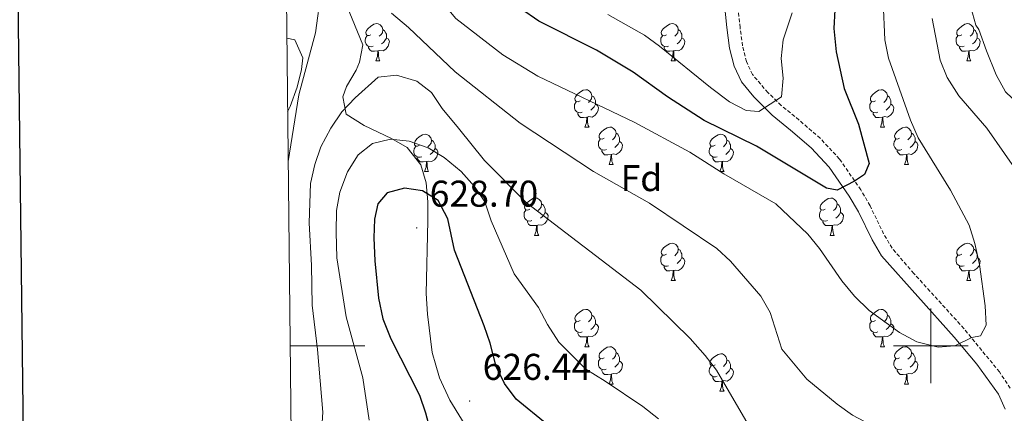
# Model space of a CAD drawing. Units: metres. Extents: x 575945 to 580433, y 4721514 to 4724534.
# Drawn here: x 576755 to 577020, y 4723982 to 4724088 of the extents above; entities that cross this region are included whole.
import ezdxf
from ezdxf.enums import TextEntityAlignment as Align

# ---------------------------------------------------------------- set-up
doc = ezdxf.new("R2010")
doc.units = ezdxf.units.M
doc.header["$MEASUREMENT"] = 0
doc.linetypes.add('TRAZOSX2', pattern=[1.5, 1, -0.5])
for name, color, linetype, lineweight in [('Carátula', 7, 'Continuous', 5), ('Level 21', 19, 'Continuous', 0), ('Level 35', 92, 'Continuous', 0), ('Level 36', 19, 'Continuous', 40), ('Level 37', 92, 'Continuous', 0), ('Level 4', 36, 'Continuous', 30), ('Level 41', 19, 'Continuous', 0), ('Level 5', 36, 'Continuous', 0), ('Level 61', 19, 'Continuous', 0), ('Level 63', 7, 'Continuous', 0), ('Level 7', 1, 'Continuous', 0)]:
    doc.layers.add(name, color=color, linetype=linetype, lineweight=lineweight)
doc.styles.add('Arial', font='ARIAL.TTF', dxfattribs={"height": 0.2})

# ---------------------------------------------------------------- blocks, each defined once
blk = doc.blocks.new('5PATER')
at = {"layer": 'Carátula', "linetype": 'Continuous', "lineweight": 5}
h = blk.add_hatch(color=250, dxfattribs=at)
edge = h.paths.add_edge_path()
edge.add_ellipse((0, 0), major_axis=(-1.33, -1.34), ratio=0.999422, start_angle=0, end_angle=360)

msp = doc.modelspace()

# ---------------------------------------------------------------- linework, layer by layer
at = {"layer": 'Level 21', "color": 19, "linetype": 'Continuous', "lineweight": 0}
msp.add_polyline3d([(577019.92, 4723983.01, 606.69), (577018.13, 4723987.05, 606.54), (577012.38, 4723995.08, 605.79), (577006.22, 4724002.33, 604.88), (576986.74, 4724024.15, 603.07), (576984.22, 4724028.43, 602.43), (576980.57, 4724035.99, 601.11), (576978.09, 4724040.23, 600.19), (576972.73, 4724047.97, 598.85), (576967.86, 4724053.21, 597.95), (576962.33, 4724057.98, 596.89), (576957.43, 4724061.99, 595.54), (576952.5, 4724066.89, 594.33), (576949.13, 4724070.96, 593.58), (576947.15, 4724075.16, 592.52), (576945.98, 4724079.98, 591.88), (576945.24, 4724085.49, 590.82), (576942.56, 4724111.81, 586.19)], dxfattribs=at)
at = {"layer": 'Level 21', "color": 19, "linetype": 'TRAZOSX2', "lineweight": 0}
msp.add_polyline3d([(577021.31, 4723988.64, 606.55), (577018.43, 4723992.98, 606.22), (577008.87, 4724004.64, 604.88), (576995.45, 4724019.42, 603.82), (576989.6, 4724026.23, 603.07), (576987.33, 4724030.08, 602.43), (576983.68, 4724037.65, 601.11), (576981.2, 4724041.9, 600.23), (576975.48, 4724050.18, 598.85), (576970.3, 4724055.75, 597.95), (576964.6, 4724060.67, 596.89), (576959.79, 4724064.6, 595.54), (576956.27, 4724068.03, 594.63), (576952.12, 4724072.86, 593.58), (576950.48, 4724076.34, 592.52), (576949.44, 4724080.63, 591.88), (576948.78, 4724085.48, 590.9), (576946.7, 4724105.5, 587.38)], dxfattribs=at)
at = {"layer": 'Level 35', "color": 92, "linetype": 'Continuous', "lineweight": 0, "ltscale": 0.5}
for points in [[(576877.86, 4723974.04, 631.5), (576870.89, 4723985.39, 629.58), (576868.05, 4723991.38, 629.28), (576866.13, 4723998.24, 628.37), (576864.83, 4724008.46, 627.77), (576864.52, 4724014.04, 627.77), (576864.92, 4724033.54, 627.77), (576864.95, 4724038.66, 627.44), (576864.49, 4724043.79, 626.58), (576863.05, 4724048.58, 625.4), (576859.43, 4724053.32, 623.85), (576855.16, 4724055.68, 622.43), (576847.84, 4724059.17, 620.29), (576843.03, 4724062.28, 619.03), (576842.11, 4724066.88, 617.27), (576843.09, 4724069.68, 616.31), (576845.71, 4724074.05, 616.56), (576846.59, 4724076.23, 616.31), (576847.48, 4724080.86, 614.58), (576843.16, 4724091.35, 613.67)], [(576827.08, 4724082.66, 610.33), (576829.25, 4724082.2, 610.33), (576831.42, 4724077.35, 610.49), (576831.05, 4724074.26, 610.64), (576829.84, 4724069.48, 611.28), (576828, 4724064.27, 611.85), (576827.3, 4724062.82, 611.85)]]:
    msp.add_polyline3d(points, dxfattribs=at)
at = {"layer": 'Level 36', "color": 92, "linetype": 'Continuous', "lineweight": 0}
for points in [[(576849.68, 4724083.59, 0.01), (576849.15, 4724083.33, 0.01), (576848.62, 4724083.38, 0.01), (576848.35, 4724083.75, 0.01), (576848.3, 4724084.18, 0.01), (576848.46, 4724084.7, 0.01), (576848.94, 4724085.29, 0.01), (576849.57, 4724085.82, 0.01), (576850.47, 4724086.41, 0.01), (576851.22, 4724086.57, 0.01), (576851.64, 4724086.51, 0.01), (576852.17, 4724086.2, 0.01), (576852.7, 4724085.61, 0.01), (576852.86, 4724084.97, 0.01), (576852.75, 4724084.12, 0.01), (576852.33, 4724083.59, 0.01), (576851.91, 4724083.17, 0.01)], [(576929, 4724083.59, 0.01), (576928.47, 4724083.32, 0.01), (576927.94, 4724083.38, 0.01), (576927.68, 4724083.75, 0.01), (576927.62, 4724084.18, 0.01), (576927.78, 4724084.7, 0.01), (576928.26, 4724085.29, 0.01), (576928.9, 4724085.82, 0.01), (576929.8, 4724086.4, 0.01), (576930.54, 4724086.56, 0.01), (576930.97, 4724086.51, 0.01), (576931.5, 4724086.2, 0.01), (576932.03, 4724085.61, 0.01), (576932.19, 4724084.97, 0.01), (576932.08, 4724084.12, 0.01), (576931.65, 4724083.59, 0.01), (576931.23, 4724083.16, 0.01)], [(577008.33, 4724083.59, 0.01), (577007.8, 4724083.32, 0.01), (577007.27, 4724083.38, 0.01), (577007, 4724083.75, 0.01), (577006.95, 4724084.17, 0.01), (577007.11, 4724084.69, 0.01), (577007.59, 4724085.29, 0.01), (577008.23, 4724085.82, 0.01), (577009.13, 4724086.4, 0.01), (577009.87, 4724086.56, 0.01), (577010.3, 4724086.51, 0.01), (577010.83, 4724086.19, 0.01), (577011.36, 4724085.61, 0.01), (577011.52, 4724084.97, 0.01), (577011.4, 4724084.12, 0.01), (577010.98, 4724083.59, 0.01), (577010.56, 4724083.16, 0.01)], [(576850.26, 4724080.51, 0.01), (576849.84, 4724080.35, 0.01), (576849.25, 4724080.41, 0.01), (576848.78, 4724080.62, 0.01), (576848.35, 4724081.05, 0.01), (576848.14, 4724081.63, 0.01), (576848.14, 4724082.05, 0.01), (576848.19, 4724082.64, 0.01), (576848.62, 4724083.33, 0.01)], [(576853.81, 4724082.69, 0.01), (576854.27, 4724082.44, 0.01), (576854.61, 4724081.83, 0.01), (576854.5, 4724081.1, 0.01), (576854.29, 4724080.46, 0.01), (576853.71, 4724079.72, 0.01), (576852.91, 4724079.24, 0.01), (576852.06, 4724079.35, 0.01), (576851.63, 4724079.22, 0.01)], [(576852.86, 4724084.97, 0.01), (576853.34, 4724084.66, 0.01), (576853.65, 4724084.02, 0.01), (576853.81, 4724083.7, 0.01), (576853.81, 4724083.12, 0.01), (576853.81, 4724082.69, 0.01), (576853.44, 4724082, 0.01), (576853.02, 4724081.52, 0.01), (576852.54, 4724081.1, 0.01)], [(576929.59, 4724080.51, 0.01), (576929.16, 4724080.35, 0.01), (576928.58, 4724080.41, 0.01), (576928.1, 4724080.62, 0.01), (576927.68, 4724081.04, 0.01), (576927.46, 4724081.63, 0.01), (576927.46, 4724082.05, 0.01), (576927.52, 4724082.64, 0.01), (576927.94, 4724083.32, 0.01)], [(576933.14, 4724082.69, 0.01), (576933.59, 4724082.44, 0.01), (576933.94, 4724081.82, 0.01), (576933.83, 4724081.1, 0.01), (576933.62, 4724080.46, 0.01), (576933.03, 4724079.72, 0.01), (576932.24, 4724079.24, 0.01), (576931.39, 4724079.34, 0.01), (576930.96, 4724079.22, 0.01)], [(576932.19, 4724084.97, 0.01), (576932.66, 4724084.66, 0.01), (576932.98, 4724084.02, 0.01), (576933.14, 4724083.7, 0.01), (576933.14, 4724083.12, 0.01), (576933.14, 4724082.69, 0.01), (576932.77, 4724082, 0.01), (576932.35, 4724081.52, 0.01), (576931.87, 4724081.1, 0.01)], [(577008.92, 4724080.51, 0.01), (577008.49, 4724080.35, 0.01), (577007.9, 4724080.41, 0.01), (577007.43, 4724080.62, 0.01), (577007, 4724081.04, 0.01), (577006.79, 4724081.63, 0.01), (577006.79, 4724082.05, 0.01), (577006.84, 4724082.63, 0.01), (577007.27, 4724083.32, 0.01)], [(577012.46, 4724082.69, 0.01), (577012.92, 4724082.44, 0.01), (577013.26, 4724081.82, 0.01), (577013.16, 4724081.1, 0.01), (577012.94, 4724080.46, 0.01), (577012.36, 4724079.72, 0.01), (577011.56, 4724079.24, 0.01), (577010.72, 4724079.34, 0.01), (577010.28, 4724079.21, 0.01)], [(577011.52, 4724084.97, 0.01), (577011.99, 4724084.65, 0.01), (577012.3, 4724084.01, 0.01), (577012.46, 4724083.69, 0.01), (577012.46, 4724083.11, 0.01), (577012.46, 4724082.69, 0.01), (577012.1, 4724082, 0.01), (577011.68, 4724081.52, 0.01), (577011.2, 4724081.1, 0.01)], [(576851.52, 4724079.22, 0.01), (576850.63, 4724079.13, 0.01), (576849.79, 4724079.13, 0.01), (576849.36, 4724079.56, 0.01), (576849.04, 4724080.04, 0.01), (576849.04, 4724080.35, 0.01)], [(576930.85, 4724079.22, 0.01), (576929.96, 4724079.13, 0.01), (576929.11, 4724079.13, 0.01), (576928.69, 4724079.56, 0.01), (576928.37, 4724080.04, 0.01), (576928.37, 4724080.35, 0.01)], [(577010.18, 4724079.21, 0.01), (577009.28, 4724079.13, 0.01), (577008.44, 4724079.13, 0.01), (577008.02, 4724079.56, 0.01), (577007.7, 4724080.03, 0.01), (577007.7, 4724080.35, 0.01)], [(576850.98, 4724076.53, 0.01), (576851.41, 4724077.69, 0.01), (576851.52, 4724079.22, 0.01), (576851.63, 4724079.22, 0.01), (576851.67, 4724078.63, 0.01), (576851.7, 4724077.95, 0.01), (576851.77, 4724077.33, 0.01), (576851.89, 4724076.93, 0.01), (576852.1, 4724076.53, 0.01)], [(576930.3, 4724076.53, 0.01), (576930.74, 4724077.69, 0.01), (576930.85, 4724079.22, 0.01), (576930.96, 4724079.22, 0.01), (576930.99, 4724078.63, 0.01), (576931.03, 4724077.94, 0.01), (576931.1, 4724077.33, 0.01), (576931.21, 4724076.93, 0.01), (576931.43, 4724076.53, 0.01)], [(577009.63, 4724076.53, 0.01), (577010.06, 4724077.69, 0.01), (577010.18, 4724079.21, 0.01), (577010.28, 4724079.21, 0.01), (577010.32, 4724078.63, 0.01), (577010.36, 4724077.94, 0.01), (577010.42, 4724077.33, 0.01), (577010.54, 4724076.93, 0.01), (577010.76, 4724076.53, 0.01)], [(576850.98, 4724076.53, 0.01), (576852.1, 4724076.53, 0.01)], [(576930.3, 4724076.53, 0.01), (576931.43, 4724076.53, 0.01)], [(577009.63, 4724076.53, 0.01), (577010.76, 4724076.53, 0.01)], [(576827.24, 4724068.22, 0.01), (576827.3, 4724068.11, 0.01), (576827.25, 4724067.75, 0.01)], [(576905.82, 4724065.82, 0.01), (576905.29, 4724065.56, 0.01), (576904.76, 4724065.61, 0.01), (576904.49, 4724065.98, 0.01), (576904.44, 4724066.41, 0.01), (576904.6, 4724066.93, 0.01), (576905.08, 4724067.52, 0.01), (576905.71, 4724068.05, 0.01), (576906.61, 4724068.64, 0.01), (576907.36, 4724068.8, 0.01), (576907.78, 4724068.74, 0.01), (576908.31, 4724068.43, 0.01), (576908.84, 4724067.84, 0.01), (576909, 4724067.2, 0.01), (576908.89, 4724066.35, 0.01), (576908.47, 4724065.82, 0.01), (576908.05, 4724065.4, 0.01)], [(576909, 4724067.2, 0.01), (576909.48, 4724066.89, 0.01), (576909.79, 4724066.25, 0.01), (576909.95, 4724065.93, 0.01), (576909.95, 4724065.35, 0.01), (576909.95, 4724064.92, 0.01), (576909.58, 4724064.23, 0.01), (576909.16, 4724063.75, 0.01), (576908.68, 4724063.33, 0.01)], [(576985.14, 4724065.82, 0.01), (576984.61, 4724065.56, 0.01), (576984.08, 4724065.61, 0.01), (576983.82, 4724065.98, 0.01), (576983.76, 4724066.4, 0.01), (576983.92, 4724066.92, 0.01), (576984.4, 4724067.52, 0.01), (576985.04, 4724068.05, 0.01), (576985.94, 4724068.64, 0.01), (576986.68, 4724068.8, 0.01), (576987.11, 4724068.74, 0.01), (576987.64, 4724068.42, 0.01), (576988.17, 4724067.84, 0.01), (576988.33, 4724067.2, 0.01), (576988.22, 4724066.35, 0.01), (576987.79, 4724065.82, 0.01), (576987.37, 4724065.4, 0.01)], [(576988.33, 4724067.2, 0.01), (576988.8, 4724066.88, 0.01), (576989.12, 4724066.24, 0.01), (576989.28, 4724065.92, 0.01), (576989.28, 4724065.34, 0.01), (576989.28, 4724064.92, 0.01), (576988.91, 4724064.23, 0.01), (576988.49, 4724063.75, 0.01), (576988.01, 4724063.33, 0.01)], [(576906.4, 4724062.74, 0.01), (576905.98, 4724062.58, 0.01), (576905.39, 4724062.64, 0.01), (576904.92, 4724062.85, 0.01), (576904.49, 4724063.28, 0.01), (576904.28, 4724063.86, 0.01), (576904.28, 4724064.28, 0.01), (576904.33, 4724064.87, 0.01), (576904.76, 4724065.56, 0.01)], [(576909.95, 4724064.92, 0.01), (576910.41, 4724064.67, 0.01), (576910.75, 4724064.06, 0.01), (576910.64, 4724063.33, 0.01), (576910.43, 4724062.69, 0.01), (576909.85, 4724061.95, 0.01), (576909.05, 4724061.47, 0.01), (576908.2, 4724061.58, 0.01), (576907.77, 4724061.45, 0.01)], [(576985.73, 4724062.74, 0.01), (576985.3, 4724062.58, 0.01), (576984.72, 4724062.64, 0.01), (576984.24, 4724062.85, 0.01), (576983.82, 4724063.28, 0.01), (576983.6, 4724063.86, 0.01), (576983.6, 4724064.28, 0.01), (576983.66, 4724064.86, 0.01), (576984.08, 4724065.56, 0.01)], [(576989.28, 4724064.92, 0.01), (576989.73, 4724064.67, 0.01), (576990.08, 4724064.06, 0.01), (576989.97, 4724063.33, 0.01), (576989.76, 4724062.69, 0.01), (576989.17, 4724061.95, 0.01), (576988.38, 4724061.47, 0.01), (576987.53, 4724061.58, 0.01), (576987.1, 4724061.44, 0.01)], [(576907.66, 4724061.45, 0.01), (576906.77, 4724061.36, 0.01), (576905.93, 4724061.36, 0.01), (576905.5, 4724061.79, 0.01), (576905.18, 4724062.27, 0.01), (576905.18, 4724062.58, 0.01)], [(576986.99, 4724061.44, 0.01), (576986.1, 4724061.36, 0.01), (576985.25, 4724061.36, 0.01), (576984.83, 4724061.79, 0.01), (576984.51, 4724062.26, 0.01), (576984.51, 4724062.58, 0.01)], [(576907.12, 4724058.76, 0.01), (576907.55, 4724059.92, 0.01), (576907.66, 4724061.45, 0.01), (576907.77, 4724061.45, 0.01), (576907.81, 4724060.86, 0.01), (576907.84, 4724060.18, 0.01), (576907.91, 4724059.56, 0.01), (576908.03, 4724059.16, 0.01), (576908.24, 4724058.76, 0.01)], [(576986.44, 4724058.76, 0.01), (576986.88, 4724059.92, 0.01), (576986.99, 4724061.44, 0.01), (576987.1, 4724061.44, 0.01), (576987.13, 4724060.86, 0.01), (576987.17, 4724060.18, 0.01), (576987.24, 4724059.56, 0.01), (576987.35, 4724059.16, 0.01), (576987.57, 4724058.76, 0.01)], [(576862.74, 4724053.88, 0.01), (576862.21, 4724053.62, 0.01), (576861.68, 4724053.67, 0.01), (576861.41, 4724054.04, 0.01), (576861.36, 4724054.47, 0.01), (576861.52, 4724054.99, 0.01), (576862, 4724055.58, 0.01), (576862.63, 4724056.11, 0.01), (576863.53, 4724056.7, 0.01), (576864.28, 4724056.86, 0.01), (576864.7, 4724056.8, 0.01), (576865.23, 4724056.49, 0.01), (576865.76, 4724055.9, 0.01), (576865.92, 4724055.26, 0.01), (576865.81, 4724054.41, 0.01), (576865.39, 4724053.88, 0.01), (576864.97, 4724053.46, 0.01)], [(576907.12, 4724058.76, 0.01), (576908.24, 4724058.76, 0.01)], [(576912.29, 4724055.79, 0.01), (576911.76, 4724055.52, 0.01), (576911.23, 4724055.58, 0.01), (576910.97, 4724055.95, 0.01), (576910.91, 4724056.37, 0.01), (576911.07, 4724056.89, 0.01), (576911.55, 4724057.49, 0.01), (576912.19, 4724058.02, 0.01), (576913.09, 4724058.6, 0.01), (576913.83, 4724058.76, 0.01), (576914.26, 4724058.71, 0.01), (576914.79, 4724058.39, 0.01), (576915.32, 4724057.81, 0.01), (576915.48, 4724057.17, 0.01), (576915.37, 4724056.32, 0.01), (576914.94, 4724055.79, 0.01), (576914.52, 4724055.36, 0.01)], [(576915.48, 4724057.17, 0.01), (576915.95, 4724056.85, 0.01), (576916.27, 4724056.21, 0.01), (576916.43, 4724055.89, 0.01), (576916.43, 4724055.31, 0.01), (576916.43, 4724054.89, 0.01), (576916.06, 4724054.2, 0.01), (576915.64, 4724053.72, 0.01), (576915.16, 4724053.3, 0.01)], [(576942.06, 4724053.88, 0.01), (576941.53, 4724053.62, 0.01), (576941, 4724053.67, 0.01), (576940.74, 4724054.04, 0.01), (576940.68, 4724054.47, 0.01), (576940.84, 4724054.99, 0.01), (576941.32, 4724055.58, 0.01), (576941.96, 4724056.11, 0.01), (576942.86, 4724056.7, 0.01), (576943.6, 4724056.86, 0.01), (576944.03, 4724056.8, 0.01), (576944.56, 4724056.48, 0.01), (576945.09, 4724055.9, 0.01), (576945.25, 4724055.26, 0.01), (576945.14, 4724054.41, 0.01), (576944.71, 4724053.88, 0.01), (576944.29, 4724053.46, 0.01)], [(576986.44, 4724058.76, 0.01), (576987.57, 4724058.76, 0.01)], [(576991.62, 4724055.78, 0.01), (576991.09, 4724055.52, 0.01), (576990.56, 4724055.58, 0.01), (576990.29, 4724055.94, 0.01), (576990.24, 4724056.37, 0.01), (576990.4, 4724056.89, 0.01), (576990.88, 4724057.48, 0.01), (576991.51, 4724058.02, 0.01), (576992.41, 4724058.6, 0.01), (576993.16, 4724058.76, 0.01), (576993.58, 4724058.7, 0.01), (576994.11, 4724058.39, 0.01), (576994.64, 4724057.8, 0.01), (576994.8, 4724057.16, 0.01), (576994.69, 4724056.32, 0.01), (576994.27, 4724055.78, 0.01), (576993.85, 4724055.36, 0.01)], [(576994.8, 4724057.16, 0.01), (576995.28, 4724056.85, 0.01), (576995.59, 4724056.21, 0.01), (576995.75, 4724055.89, 0.01), (576995.75, 4724055.31, 0.01), (576995.75, 4724054.88, 0.01), (576995.38, 4724054.2, 0.01), (576994.96, 4724053.72, 0.01), (576994.48, 4724053.3, 0.01)], [(576863.32, 4724050.8, 0.01), (576862.9, 4724050.64, 0.01), (576862.31, 4724050.7, 0.01), (576861.84, 4724050.91, 0.01), (576861.41, 4724051.34, 0.01), (576861.2, 4724051.92, 0.01), (576861.2, 4724052.34, 0.01), (576861.25, 4724052.93, 0.01), (576861.68, 4724053.62, 0.01)], [(576865.92, 4724055.26, 0.01), (576866.4, 4724054.95, 0.01), (576866.71, 4724054.31, 0.01), (576866.87, 4724053.99, 0.01), (576866.87, 4724053.41, 0.01), (576866.87, 4724052.98, 0.01), (576866.5, 4724052.29, 0.01), (576866.08, 4724051.81, 0.01), (576865.6, 4724051.39, 0.01)], [(576912.88, 4724052.71, 0.01), (576912.45, 4724052.55, 0.01), (576911.87, 4724052.61, 0.01), (576911.39, 4724052.82, 0.01), (576910.97, 4724053.24, 0.01), (576910.75, 4724053.83, 0.01), (576910.75, 4724054.25, 0.01), (576910.81, 4724054.83, 0.01), (576911.23, 4724055.52, 0.01)], [(576916.43, 4724054.89, 0.01), (576916.88, 4724054.64, 0.01), (576917.23, 4724054.02, 0.01), (576917.12, 4724053.3, 0.01), (576916.91, 4724052.66, 0.01), (576916.32, 4724051.92, 0.01), (576915.53, 4724051.44, 0.01), (576914.68, 4724051.54, 0.01), (576914.25, 4724051.41, 0.01)], [(576942.65, 4724050.8, 0.01), (576942.22, 4724050.64, 0.01), (576941.64, 4724050.7, 0.01), (576941.16, 4724050.91, 0.01), (576940.74, 4724051.34, 0.01), (576940.52, 4724051.92, 0.01), (576940.52, 4724052.34, 0.01), (576940.58, 4724052.93, 0.01), (576941, 4724053.62, 0.01)], [(576945.25, 4724055.26, 0.01), (576945.72, 4724054.94, 0.01), (576946.04, 4724054.3, 0.01), (576946.2, 4724053.98, 0.01), (576946.2, 4724053.4, 0.01), (576946.2, 4724052.98, 0.01), (576945.83, 4724052.29, 0.01), (576945.41, 4724051.81, 0.01), (576944.93, 4724051.39, 0.01)], [(576992.2, 4724052.7, 0.01), (576991.78, 4724052.54, 0.01), (576991.19, 4724052.6, 0.01), (576990.72, 4724052.82, 0.01), (576990.29, 4724053.24, 0.01), (576990.08, 4724053.82, 0.01), (576990.08, 4724054.24, 0.01), (576990.13, 4724054.83, 0.01), (576990.56, 4724055.52, 0.01)], [(576995.75, 4724054.88, 0.01), (576996.21, 4724054.64, 0.01), (576996.55, 4724054.02, 0.01), (576996.44, 4724053.3, 0.01), (576996.23, 4724052.66, 0.01), (576995.65, 4724051.92, 0.01), (576994.85, 4724051.44, 0.01), (576994, 4724051.54, 0.01), (576993.57, 4724051.41, 0.01)], [(576866.87, 4724052.98, 0.01), (576867.33, 4724052.73, 0.01), (576867.67, 4724052.12, 0.01), (576867.56, 4724051.39, 0.01), (576867.35, 4724050.75, 0.01), (576866.77, 4724050.01, 0.01), (576865.97, 4724049.53, 0.01), (576865.12, 4724049.64, 0.01), (576864.69, 4724049.51, 0.01)], [(576914.14, 4724051.41, 0.01), (576913.25, 4724051.33, 0.01), (576912.4, 4724051.33, 0.01), (576911.98, 4724051.76, 0.01), (576911.66, 4724052.23, 0.01), (576911.66, 4724052.55, 0.01)], [(576913.59, 4724048.73, 0.01), (576914.02, 4724049.89, 0.01), (576914.14, 4724051.41, 0.01), (576914.25, 4724051.41, 0.01), (576914.28, 4724050.83, 0.01), (576914.32, 4724050.14, 0.01), (576914.38, 4724049.53, 0.01), (576914.5, 4724049.13, 0.01), (576914.72, 4724048.73, 0.01)], [(576946.2, 4724052.98, 0.01), (576946.65, 4724052.73, 0.01), (576947, 4724052.12, 0.01), (576946.89, 4724051.39, 0.01), (576946.68, 4724050.75, 0.01), (576946.09, 4724050.01, 0.01), (576945.3, 4724049.53, 0.01), (576944.45, 4724049.64, 0.01), (576944.02, 4724049.5, 0.01)], [(576993.46, 4724051.41, 0.01), (576992.57, 4724051.32, 0.01), (576991.73, 4724051.32, 0.01), (576991.3, 4724051.76, 0.01), (576990.98, 4724052.23, 0.01), (576990.98, 4724052.54, 0.01)], [(576992.92, 4724048.72, 0.01), (576993.35, 4724049.88, 0.01), (576993.46, 4724051.41, 0.01), (576993.57, 4724051.41, 0.01), (576993.61, 4724050.82, 0.01), (576993.64, 4724050.14, 0.01), (576993.71, 4724049.52, 0.01), (576993.83, 4724049.12, 0.01), (576994.04, 4724048.72, 0.01)], [(576864.58, 4724049.51, 0.01), (576863.69, 4724049.42, 0.01), (576862.85, 4724049.42, 0.01), (576862.42, 4724049.85, 0.01), (576862.1, 4724050.33, 0.01), (576862.1, 4724050.64, 0.01)], [(576864.04, 4724046.82, 0.01), (576864.47, 4724047.98, 0.01), (576864.58, 4724049.51, 0.01), (576864.69, 4724049.51, 0.01), (576864.73, 4724048.92, 0.01), (576864.76, 4724048.24, 0.01), (576864.83, 4724047.62, 0.01), (576864.95, 4724047.22, 0.01), (576865.16, 4724046.82, 0.01)], [(576913.59, 4724048.73, 0.01), (576914.72, 4724048.73, 0.01)], [(576943.91, 4724049.5, 0.01), (576943.02, 4724049.42, 0.01), (576942.17, 4724049.42, 0.01), (576941.75, 4724049.85, 0.01), (576941.43, 4724050.32, 0.01), (576941.43, 4724050.64, 0.01)], [(576943.36, 4724046.82, 0.01), (576943.8, 4724047.98, 0.01), (576943.91, 4724049.5, 0.01), (576944.02, 4724049.5, 0.01), (576944.05, 4724048.92, 0.01), (576944.09, 4724048.24, 0.01), (576944.16, 4724047.62, 0.01), (576944.27, 4724047.22, 0.01), (576944.49, 4724046.82, 0.01)], [(576992.92, 4724048.72, 0.01), (576994.04, 4724048.72, 0.01)], [(576864.04, 4724046.82, 0.01), (576865.16, 4724046.82, 0.01)], [(576943.36, 4724046.82, 0.01), (576944.49, 4724046.82, 0.01)], [(576892.31, 4724036.74, 0.01), (576891.78, 4724036.47, 0.01), (576891.25, 4724036.53, 0.01), (576890.99, 4724036.9, 0.01), (576890.93, 4724037.32, 0.01), (576891.09, 4724037.84, 0.01), (576891.57, 4724038.44, 0.01), (576892.21, 4724038.97, 0.01), (576893.11, 4724039.55, 0.01), (576893.85, 4724039.71, 0.01), (576894.28, 4724039.66, 0.01), (576894.81, 4724039.34, 0.01), (576895.34, 4724038.76, 0.01), (576895.5, 4724038.12, 0.01), (576895.39, 4724037.27, 0.01), (576894.96, 4724036.74, 0.01), (576894.54, 4724036.31, 0.01)], [(576895.5, 4724038.12, 0.01), (576895.97, 4724037.8, 0.01), (576896.29, 4724037.16, 0.01), (576896.45, 4724036.84, 0.01), (576896.45, 4724036.26, 0.01), (576896.45, 4724035.84, 0.01), (576896.08, 4724035.15, 0.01), (576895.66, 4724034.67, 0.01), (576895.18, 4724034.25, 0.01)], [(576971.64, 4724036.74, 0.01), (576971.11, 4724036.47, 0.01), (576970.58, 4724036.53, 0.01), (576970.31, 4724036.9, 0.01), (576970.26, 4724037.32, 0.01), (576970.42, 4724037.84, 0.01), (576970.9, 4724038.44, 0.01), (576971.53, 4724038.97, 0.01), (576972.43, 4724039.55, 0.01), (576973.18, 4724039.71, 0.01), (576973.6, 4724039.66, 0.01), (576974.13, 4724039.34, 0.01), (576974.66, 4724038.76, 0.01), (576974.82, 4724038.12, 0.01), (576974.71, 4724037.27, 0.01), (576974.29, 4724036.74, 0.01), (576973.87, 4724036.31, 0.01)], [(576974.82, 4724038.12, 0.01), (576975.3, 4724037.8, 0.01), (576975.61, 4724037.16, 0.01), (576975.77, 4724036.84, 0.01), (576975.77, 4724036.26, 0.01), (576975.77, 4724035.84, 0.01), (576975.4, 4724035.15, 0.01), (576974.98, 4724034.67, 0.01), (576974.5, 4724034.25, 0.01)], [(576892.9, 4724033.66, 0.01), (576892.47, 4724033.5, 0.01), (576891.89, 4724033.56, 0.01), (576891.41, 4724033.77, 0.01), (576890.99, 4724034.19, 0.01), (576890.77, 4724034.78, 0.01), (576890.77, 4724035.2, 0.01), (576890.83, 4724035.78, 0.01), (576891.25, 4724036.47, 0.01)], [(576896.45, 4724035.84, 0.01), (576896.9, 4724035.59, 0.01), (576897.25, 4724034.97, 0.01), (576897.14, 4724034.25, 0.01), (576896.93, 4724033.61, 0.01), (576896.34, 4724032.87, 0.01), (576895.55, 4724032.39, 0.01), (576894.7, 4724032.49, 0.01), (576894.27, 4724032.36, 0.01)], [(576972.22, 4724033.66, 0.01), (576971.8, 4724033.5, 0.01), (576971.21, 4724033.56, 0.01), (576970.74, 4724033.77, 0.01), (576970.31, 4724034.19, 0.01), (576970.1, 4724034.78, 0.01), (576970.1, 4724035.2, 0.01), (576970.15, 4724035.78, 0.01), (576970.58, 4724036.47, 0.01)], [(576975.77, 4724035.84, 0.01), (576976.23, 4724035.59, 0.01), (576976.57, 4724034.97, 0.01), (576976.46, 4724034.25, 0.01), (576976.25, 4724033.61, 0.01), (576975.67, 4724032.87, 0.01), (576974.87, 4724032.39, 0.01), (576974.02, 4724032.49, 0.01), (576973.59, 4724032.36, 0.01)], [(576894.16, 4724032.36, 0.01), (576893.27, 4724032.28, 0.01), (576892.42, 4724032.28, 0.01), (576892, 4724032.71, 0.01), (576891.68, 4724033.18, 0.01), (576891.68, 4724033.5, 0.01)], [(576973.48, 4724032.36, 0.01), (576972.59, 4724032.28, 0.01), (576971.75, 4724032.28, 0.01), (576971.32, 4724032.71, 0.01), (576971, 4724033.18, 0.01), (576971, 4724033.5, 0.01)], [(576893.61, 4724029.68, 0.01), (576894.05, 4724030.84, 0.01), (576894.16, 4724032.36, 0.01), (576894.27, 4724032.36, 0.01), (576894.3, 4724031.78, 0.01), (576894.34, 4724031.09, 0.01), (576894.41, 4724030.48, 0.01), (576894.52, 4724030.08, 0.01), (576894.74, 4724029.68, 0.01)], [(576972.94, 4724029.68, 0.01), (576973.37, 4724030.84, 0.01), (576973.48, 4724032.36, 0.01), (576973.59, 4724032.36, 0.01), (576973.63, 4724031.78, 0.01), (576973.66, 4724031.09, 0.01), (576973.73, 4724030.48, 0.01), (576973.85, 4724030.08, 0.01), (576974.06, 4724029.68, 0.01)], [(576893.61, 4724029.68, 0.01), (576894.74, 4724029.68, 0.01)], [(576929, 4724024.6, 0.01), (576928.47, 4724024.33, 0.01), (576927.94, 4724024.39, 0.01), (576927.68, 4724024.76, 0.01), (576927.62, 4724025.18, 0.01), (576927.78, 4724025.7, 0.01), (576928.26, 4724026.3, 0.01), (576928.9, 4724026.83, 0.01), (576929.8, 4724027.41, 0.01), (576930.54, 4724027.57, 0.01), (576930.97, 4724027.52, 0.01), (576931.5, 4724027.2, 0.01), (576932.03, 4724026.62, 0.01), (576932.19, 4724025.98, 0.01), (576932.08, 4724025.13, 0.01), (576931.65, 4724024.6, 0.01), (576931.23, 4724024.17, 0.01)], [(576972.94, 4724029.68, 0.01), (576974.06, 4724029.68, 0.01)], [(577008.33, 4724024.6, 0.01), (577007.8, 4724024.33, 0.01), (577007.27, 4724024.39, 0.01), (577007, 4724024.76, 0.01), (577006.95, 4724025.18, 0.01), (577007.11, 4724025.7, 0.01), (577007.59, 4724026.3, 0.01), (577008.22, 4724026.83, 0.01), (577009.12, 4724027.41, 0.01), (577009.87, 4724027.57, 0.01), (577010.29, 4724027.52, 0.01), (577010.82, 4724027.2, 0.01), (577011.35, 4724026.62, 0.01), (577011.51, 4724025.98, 0.01), (577011.4, 4724025.13, 0.01), (577010.98, 4724024.6, 0.01), (577010.56, 4724024.17, 0.01)], [(576932.19, 4724025.98, 0.01), (576932.66, 4724025.66, 0.01), (576932.98, 4724025.02, 0.01), (576933.14, 4724024.7, 0.01), (576933.14, 4724024.12, 0.01), (576933.14, 4724023.7, 0.01), (576932.77, 4724023.01, 0.01), (576932.35, 4724022.53, 0.01), (576931.87, 4724022.11, 0.01)], [(577011.51, 4724025.98, 0.01), (577011.99, 4724025.66, 0.01), (577012.3, 4724025.02, 0.01), (577012.46, 4724024.7, 0.01), (577012.46, 4724024.12, 0.01), (577012.46, 4724023.7, 0.01), (577012.09, 4724023.01, 0.01), (577011.67, 4724022.53, 0.01), (577011.19, 4724022.11, 0.01)], [(576929.59, 4724021.52, 0.01), (576929.16, 4724021.36, 0.01), (576928.58, 4724021.42, 0.01), (576928.1, 4724021.63, 0.01), (576927.68, 4724022.05, 0.01), (576927.46, 4724022.64, 0.01), (576927.46, 4724023.06, 0.01), (576927.52, 4724023.64, 0.01), (576927.94, 4724024.33, 0.01)], [(576933.14, 4724023.7, 0.01), (576933.59, 4724023.45, 0.01), (576933.94, 4724022.83, 0.01), (576933.83, 4724022.11, 0.01), (576933.62, 4724021.47, 0.01), (576933.03, 4724020.73, 0.01), (576932.24, 4724020.25, 0.01), (576931.39, 4724020.35, 0.01), (576930.96, 4724020.22, 0.01)], [(577008.91, 4724021.52, 0.01), (577008.49, 4724021.36, 0.01), (577007.9, 4724021.42, 0.01), (577007.43, 4724021.63, 0.01), (577007, 4724022.05, 0.01), (577006.79, 4724022.64, 0.01), (577006.79, 4724023.06, 0.01), (577006.84, 4724023.64, 0.01), (577007.27, 4724024.33, 0.01)], [(577012.46, 4724023.7, 0.01), (577012.92, 4724023.45, 0.01), (577013.26, 4724022.83, 0.01), (577013.15, 4724022.11, 0.01), (577012.94, 4724021.47, 0.01), (577012.36, 4724020.73, 0.01), (577011.56, 4724020.25, 0.01), (577010.71, 4724020.35, 0.01), (577010.28, 4724020.22, 0.01)], [(576930.85, 4724020.22, 0.01), (576929.96, 4724020.14, 0.01), (576929.11, 4724020.14, 0.01), (576928.69, 4724020.57, 0.01), (576928.37, 4724021.04, 0.01), (576928.37, 4724021.36, 0.01)], [(576930.3, 4724017.54, 0.01), (576930.74, 4724018.7, 0.01), (576930.85, 4724020.22, 0.01), (576930.96, 4724020.22, 0.01), (576930.99, 4724019.64, 0.01), (576931.03, 4724018.95, 0.01), (576931.1, 4724018.34, 0.01), (576931.21, 4724017.94, 0.01), (576931.43, 4724017.54, 0.01)], [(577010.17, 4724020.22, 0.01), (577009.28, 4724020.14, 0.01), (577008.44, 4724020.14, 0.01), (577008.01, 4724020.57, 0.01), (577007.69, 4724021.04, 0.01), (577007.69, 4724021.36, 0.01)], [(577009.63, 4724017.54, 0.01), (577010.06, 4724018.7, 0.01), (577010.17, 4724020.22, 0.01), (577010.28, 4724020.22, 0.01), (577010.32, 4724019.64, 0.01), (577010.35, 4724018.95, 0.01), (577010.42, 4724018.34, 0.01), (577010.54, 4724017.94, 0.01), (577010.75, 4724017.54, 0.01)], [(576930.3, 4724017.54, 0.01), (576931.43, 4724017.54, 0.01)], [(577009.63, 4724017.54, 0.01), (577010.75, 4724017.54, 0.01)], [(576905.82, 4724006.83, 0.01), (576905.28, 4724006.56, 0.01), (576904.76, 4724006.62, 0.01), (576904.49, 4724006.99, 0.01), (576904.44, 4724007.41, 0.01), (576904.6, 4724007.93, 0.01), (576905.08, 4724008.53, 0.01), (576905.71, 4724009.06, 0.01), (576906.61, 4724009.64, 0.01), (576907.36, 4724009.8, 0.01), (576907.78, 4724009.75, 0.01), (576908.31, 4724009.43, 0.01), (576908.84, 4724008.85, 0.01), (576909, 4724008.21, 0.01), (576908.89, 4724007.36, 0.01), (576908.46, 4724006.83, 0.01), (576908.04, 4724006.4, 0.01)], [(576985.14, 4724006.83, 0.01), (576984.61, 4724006.56, 0.01), (576984.08, 4724006.62, 0.01), (576983.82, 4724006.99, 0.01), (576983.76, 4724007.41, 0.01), (576983.92, 4724007.93, 0.01), (576984.4, 4724008.53, 0.01), (576985.04, 4724009.06, 0.01), (576985.94, 4724009.64, 0.01), (576986.68, 4724009.8, 0.01), (576987.11, 4724009.75, 0.01), (576987.64, 4724009.43, 0.01), (576988.17, 4724008.85, 0.01), (576988.33, 4724008.21, 0.01), (576988.22, 4724007.36, 0.01), (576987.79, 4724006.83, 0.01), (576987.37, 4724006.4, 0.01)], [(576906.4, 4724003.75, 0.01), (576905.98, 4724003.59, 0.01), (576905.39, 4724003.65, 0.01), (576904.92, 4724003.86, 0.01), (576904.49, 4724004.28, 0.01), (576904.28, 4724004.87, 0.01), (576904.28, 4724005.29, 0.01), (576904.33, 4724005.87, 0.01), (576904.76, 4724006.56, 0.01)], [(576909, 4724008.21, 0.01), (576909.48, 4724007.89, 0.01), (576909.79, 4724007.25, 0.01), (576909.95, 4724006.93, 0.01), (576909.95, 4724006.35, 0.01), (576909.95, 4724005.93, 0.01), (576909.58, 4724005.24, 0.01), (576909.16, 4724004.76, 0.01), (576908.68, 4724004.34, 0.01)], [(576985.73, 4724003.75, 0.01), (576985.3, 4724003.59, 0.01), (576984.72, 4724003.65, 0.01), (576984.24, 4724003.86, 0.01), (576983.82, 4724004.28, 0.01), (576983.6, 4724004.87, 0.01), (576983.6, 4724005.29, 0.01), (576983.66, 4724005.87, 0.01), (576984.08, 4724006.56, 0.01)], [(576988.33, 4724008.21, 0.01), (576988.8, 4724007.89, 0.01), (576989.12, 4724007.25, 0.01), (576989.28, 4724006.93, 0.01), (576989.28, 4724006.35, 0.01), (576989.28, 4724005.93, 0.01), (576988.91, 4724005.24, 0.01), (576988.49, 4724004.76, 0.01), (576988.01, 4724004.34, 0.01)], [(576907.66, 4724002.45, 0.01), (576906.77, 4724002.37, 0.01), (576905.92, 4724002.37, 0.01), (576905.5, 4724002.8, 0.01), (576905.18, 4724003.27, 0.01), (576905.18, 4724003.59, 0.01)], [(576909.95, 4724005.93, 0.01), (576910.4, 4724005.68, 0.01), (576910.75, 4724005.06, 0.01), (576910.64, 4724004.34, 0.01), (576910.43, 4724003.7, 0.01), (576909.84, 4724002.96, 0.01), (576909.05, 4724002.48, 0.01), (576908.2, 4724002.58, 0.01), (576907.77, 4724002.45, 0.01)], [(576986.99, 4724002.45, 0.01), (576986.1, 4724002.37, 0.01), (576985.25, 4724002.37, 0.01), (576984.83, 4724002.8, 0.01), (576984.51, 4724003.27, 0.01), (576984.51, 4724003.59, 0.01)], [(576989.28, 4724005.93, 0.01), (576989.73, 4724005.68, 0.01), (576990.08, 4724005.06, 0.01), (576989.97, 4724004.34, 0.01), (576989.76, 4724003.7, 0.01), (576989.17, 4724002.96, 0.01), (576988.38, 4724002.48, 0.01), (576987.53, 4724002.58, 0.01), (576987.1, 4724002.45, 0.01)], [(576907.12, 4723999.77, 0.01), (576907.55, 4724000.93, 0.01), (576907.66, 4724002.45, 0.01), (576907.77, 4724002.45, 0.01), (576907.8, 4724001.87, 0.01), (576907.84, 4724001.18, 0.01), (576907.91, 4724000.57, 0.01), (576908.02, 4724000.17, 0.01), (576908.24, 4723999.77, 0.01)], [(576986.44, 4723999.77, 0.01), (576986.88, 4724000.93, 0.01), (576986.99, 4724002.45, 0.01), (576987.1, 4724002.45, 0.01), (576987.13, 4724001.87, 0.01), (576987.17, 4724001.18, 0.01), (576987.24, 4724000.57, 0.01), (576987.35, 4724000.17, 0.01), (576987.57, 4723999.77, 0.01)], [(576907.12, 4723999.77, 0.01), (576908.24, 4723999.77, 0.01)], [(576912.29, 4723996.79, 0.01), (576911.76, 4723996.53, 0.01), (576911.23, 4723996.58, 0.01), (576910.96, 4723996.95, 0.01), (576910.91, 4723997.38, 0.01), (576911.07, 4723997.9, 0.01), (576911.55, 4723998.49, 0.01), (576912.18, 4723999.02, 0.01), (576913.08, 4723999.61, 0.01), (576913.83, 4723999.77, 0.01), (576914.26, 4723999.71, 0.01), (576914.78, 4723999.4, 0.01), (576915.31, 4723998.81, 0.01), (576915.47, 4723998.17, 0.01), (576915.36, 4723997.32, 0.01), (576914.94, 4723996.79, 0.01), (576914.52, 4723996.37, 0.01)], [(576915.47, 4723998.17, 0.01), (576915.95, 4723997.86, 0.01), (576916.26, 4723997.22, 0.01), (576916.42, 4723996.9, 0.01), (576916.42, 4723996.32, 0.01), (576916.42, 4723995.89, 0.01), (576916.05, 4723995.2, 0.01), (576915.63, 4723994.72, 0.01), (576915.15, 4723994.3, 0.01)], [(576986.44, 4723999.77, 0.01), (576987.57, 4723999.77, 0.01)], [(576991.62, 4723996.79, 0.01), (576991.09, 4723996.53, 0.01), (576990.56, 4723996.58, 0.01), (576990.29, 4723996.95, 0.01), (576990.24, 4723997.38, 0.01), (576990.4, 4723997.9, 0.01), (576990.88, 4723998.49, 0.01), (576991.51, 4723999.02, 0.01), (576992.41, 4723999.61, 0.01), (576993.16, 4723999.77, 0.01), (576993.58, 4723999.71, 0.01), (576994.11, 4723999.4, 0.01), (576994.64, 4723998.81, 0.01), (576994.8, 4723998.17, 0.01), (576994.69, 4723997.32, 0.01), (576994.27, 4723996.79, 0.01), (576993.85, 4723996.37, 0.01)], [(576994.8, 4723998.17, 0.01), (576995.28, 4723997.86, 0.01), (576995.59, 4723997.22, 0.01), (576995.75, 4723996.9, 0.01), (576995.75, 4723996.32, 0.01), (576995.75, 4723995.89, 0.01), (576995.38, 4723995.2, 0.01), (576994.96, 4723994.72, 0.01), (576994.48, 4723994.3, 0.01)], [(576912.87, 4723993.71, 0.01), (576912.45, 4723993.55, 0.01), (576911.86, 4723993.61, 0.01), (576911.39, 4723993.82, 0.01), (576910.96, 4723994.25, 0.01), (576910.75, 4723994.83, 0.01), (576910.75, 4723995.25, 0.01), (576910.8, 4723995.84, 0.01), (576911.23, 4723996.53, 0.01)], [(576916.42, 4723995.89, 0.01), (576916.88, 4723995.64, 0.01), (576917.22, 4723995.03, 0.01), (576917.11, 4723994.3, 0.01), (576916.9, 4723993.66, 0.01), (576916.32, 4723992.92, 0.01), (576915.52, 4723992.44, 0.01), (576914.67, 4723992.55, 0.01), (576914.24, 4723992.42, 0.01)], [(576942.06, 4723994.89, 0.01), (576941.53, 4723994.62, 0.01), (576941, 4723994.68, 0.01), (576940.74, 4723995.05, 0.01), (576940.68, 4723995.47, 0.01), (576940.84, 4723995.99, 0.01), (576941.32, 4723996.59, 0.01), (576941.96, 4723997.12, 0.01), (576942.86, 4723997.7, 0.01), (576943.6, 4723997.86, 0.01), (576944.03, 4723997.81, 0.01), (576944.56, 4723997.49, 0.01), (576945.09, 4723996.91, 0.01), (576945.25, 4723996.27, 0.01), (576945.14, 4723995.42, 0.01), (576944.71, 4723994.89, 0.01), (576944.29, 4723994.46, 0.01)], [(576945.25, 4723996.27, 0.01), (576945.72, 4723995.95, 0.01), (576946.04, 4723995.31, 0.01), (576946.2, 4723994.99, 0.01), (576946.2, 4723994.41, 0.01), (576946.2, 4723993.99, 0.01), (576945.83, 4723993.3, 0.01), (576945.41, 4723992.82, 0.01), (576944.93, 4723992.4, 0.01)], [(576992.2, 4723993.71, 0.01), (576991.78, 4723993.55, 0.01), (576991.19, 4723993.61, 0.01), (576990.72, 4723993.82, 0.01), (576990.29, 4723994.25, 0.01), (576990.08, 4723994.83, 0.01), (576990.08, 4723995.25, 0.01), (576990.13, 4723995.84, 0.01), (576990.56, 4723996.53, 0.01)], [(576995.75, 4723995.89, 0.01), (576996.21, 4723995.64, 0.01), (576996.55, 4723995.03, 0.01), (576996.44, 4723994.3, 0.01), (576996.23, 4723993.66, 0.01), (576995.65, 4723992.92, 0.01), (576994.85, 4723992.44, 0.01), (576994, 4723992.55, 0.01), (576993.57, 4723992.42, 0.01)], [(576867.46, 4723993.5, 0.01), (576867.67, 4723993.12, 0.01), (576867.63, 4723992.88, 0.01)], [(576914.13, 4723992.42, 0.01), (576913.24, 4723992.33, 0.01), (576912.4, 4723992.33, 0.01), (576911.97, 4723992.76, 0.01), (576911.65, 4723993.24, 0.01), (576911.65, 4723993.55, 0.01)], [(576942.65, 4723991.81, 0.01), (576942.22, 4723991.65, 0.01), (576941.64, 4723991.71, 0.01), (576941.16, 4723991.92, 0.01), (576940.74, 4723992.34, 0.01), (576940.52, 4723992.93, 0.01), (576940.52, 4723993.35, 0.01), (576940.58, 4723993.93, 0.01), (576941, 4723994.62, 0.01)], [(576946.2, 4723993.99, 0.01), (576946.65, 4723993.74, 0.01), (576947, 4723993.12, 0.01), (576946.89, 4723992.4, 0.01), (576946.68, 4723991.76, 0.01), (576946.09, 4723991.02, 0.01), (576945.3, 4723990.54, 0.01), (576944.45, 4723990.64, 0.01), (576944.02, 4723990.51, 0.01)], [(576993.46, 4723992.42, 0.01), (576992.57, 4723992.33, 0.01), (576991.73, 4723992.33, 0.01), (576991.3, 4723992.76, 0.01), (576990.98, 4723993.24, 0.01), (576990.98, 4723993.55, 0.01)], [(576913.59, 4723989.73, 0.01), (576914.02, 4723990.89, 0.01), (576914.13, 4723992.42, 0.01), (576914.24, 4723992.42, 0.01), (576914.28, 4723991.83, 0.01), (576914.31, 4723991.15, 0.01), (576914.38, 4723990.53, 0.01), (576914.5, 4723990.13, 0.01), (576914.71, 4723989.73, 0.01)], [(576943.91, 4723990.51, 0.01), (576943.02, 4723990.43, 0.01), (576942.17, 4723990.43, 0.01), (576941.75, 4723990.86, 0.01), (576941.43, 4723991.33, 0.01), (576941.43, 4723991.65, 0.01)], [(576943.36, 4723987.83, 0.01), (576943.8, 4723988.99, 0.01), (576943.91, 4723990.51, 0.01), (576944.02, 4723990.51, 0.01), (576944.05, 4723989.93, 0.01), (576944.09, 4723989.24, 0.01), (576944.16, 4723988.63, 0.01), (576944.27, 4723988.23, 0.01), (576944.49, 4723987.83, 0.01)], [(576992.92, 4723989.73, 0.01), (576993.35, 4723990.89, 0.01), (576993.46, 4723992.42, 0.01), (576993.57, 4723992.42, 0.01), (576993.61, 4723991.83, 0.01), (576993.64, 4723991.15, 0.01), (576993.71, 4723990.53, 0.01), (576993.83, 4723990.13, 0.01), (576994.04, 4723989.73, 0.01)], [(576913.59, 4723989.73, 0.01), (576914.71, 4723989.73, 0.01)], [(576943.36, 4723987.83, 0.01), (576944.49, 4723987.83, 0.01)], [(576992.92, 4723989.73, 0.01), (576994.04, 4723989.73, 0.01)]]:
    msp.add_polyline3d(points, dxfattribs=at)
at = {"layer": 'Level 4', "color": 36, "linetype": 'Continuous', "lineweight": 30}
for points in [[(576974.23, 4724090.26, 600.01), (576973.95, 4724085.26, 600.01), (576974.62, 4724078.99, 600.01), (576976.75, 4724069.13, 600.01), (576980.56, 4724059.56, 600.01), (576983.4, 4724048.96, 600.01), (576982.2, 4724046.02, 600.01), (576979.54, 4724044.25, 600.01), (576974.84, 4724041.79, 600.01), (576971.99, 4724042.39, 600.01), (576953.22, 4724053.62, 600.01), (576939.12, 4724060.51, 600.01), (576929.3, 4724066.89, 600.01), (576920.11, 4724073.56, 600.01), (576910.26, 4724079.41, 600.01), (576894.73, 4724087.26, 600.01), (576889.81, 4724090.63, 600.01)], [(576896.95, 4723978.82, 625.01), (576888.67, 4723985.67, 625.01), (576885.52, 4723989.92, 625.01), (576883.29, 4723994.48, 625.01), (576881.72, 4724000.69, 625.01), (576880.06, 4724005.41, 625.01), (576872.14, 4724025.7, 625.01), (576870.3, 4724034.14, 625.01), (576867.74, 4724039.04, 625.01), (576863.48, 4724041.66, 625.01), (576858.72, 4724042.35, 625.01), (576854.05, 4724041.11, 625.01), (576851.56, 4724038.11, 625.01), (576850.63, 4724034.03, 625.01), (576850.48, 4724029.03, 625.01), (576850.73, 4724022.81, 625.01), (576851.7, 4724012.79, 625.01), (576852.88, 4724007.29, 625.01), (576855.05, 4724001.88, 625.01), (576862.69, 4723986.73, 625.01), (576864.33, 4723982.02, 625.01), (576866, 4723975.64, 625.01)]]:
    msp.add_polyline3d(points, dxfattribs=at)
at = {"layer": 'Level 5', "color": 36, "linetype": 'Continuous', "lineweight": 0}
for points in [[(576966.93, 4724030.03, 605.01), (576958.36, 4724038.17, 605.01), (576944.45, 4724046.22, 605.01), (576935.29, 4724052.02, 605.01), (576920.3, 4724060.05, 605.01), (576894.45, 4724072.4, 605.01), (576885.04, 4724078.16, 605.01), (576872.5, 4724087.92, 605.01), (576868.75, 4724092.35, 605.01), (576864.83, 4724096.34, 605.01), (576861.58, 4724100.14, 605.01), (576856.02, 4724110.68, 605.01), (576850.1, 4724121.6, 605.01), (576846.86, 4724125.48, 605.01), (576844.32, 4724125.4, 605.01), (576840.22, 4724123.4, 605.01), (576832.56, 4724115.93, 605.01), (576829.5, 4724111.98, 605.01), (576826.81, 4724107.53, 605.01)], [(576836.28, 4724095.28, 610.01), (576834.79, 4724084.12, 610.01), (576830.29, 4724067.43, 610.01), (576827.45, 4724049.56, 610.01)], [(576987.21, 4724092.45, 605.01), (576987.62, 4724082.25, 605.01), (576988.63, 4724077.29, 605.01), (576994.56, 4724060.65, 605.01), (576996.63, 4724055.86, 605.01), (577005.27, 4724041.79, 605.01), (577010.32, 4724032.4, 605.01), (577011.84, 4724027.46, 605.01), (577013.07, 4724021.89, 605.01), (577014.62, 4724010.71, 605.01), (577014.85, 4724005.52, 605.01), (577013.3, 4724002.69, 605.01), (577011.02, 4724002.24, 605.01), (577006.48, 4723999.97, 605.01), (577001.97, 4723999.67, 605.01), (576996.27, 4724001.03, 605.01), (576991.59, 4724003.56, 605.01), (576983.46, 4724009.49, 605.01), (576979.49, 4724013.3, 605.01), (576976.08, 4724017.42, 605.01), (576970.1, 4724026.16, 605.01), (576966.93, 4724030.03, 605.01)], [(577010.77, 4724090.98, 615.01), (577012.1, 4724086.16, 615.01), (577012.91, 4724084.96, 615.01), (577014.91, 4724079.23, 615.01)], [(577023.46, 4723940.44, 610.01), (577013.94, 4723945.2, 610.01), (577011.93, 4723948.45, 610.01), (577010.12, 4723953.12, 610.01), (577007.4, 4723958.11, 610.01), (577001.42, 4723966.81, 610.01), (576997.9, 4723970.37, 610.01), (576993.73, 4723973.6, 610.01), (576978.96, 4723981.38, 610.01), (576974.89, 4723984.28, 610.01), (576966.73, 4723991.04, 610.01), (576959.95, 4723999.13, 610.01), (576956.84, 4724008.94, 610.01), (576954.39, 4724013.31, 610.01), (576946.18, 4724022.71, 610.01), (576942.58, 4724026.19, 610.01), (576924.43, 4724038.31, 610.01), (576909.42, 4724046.84, 610.01), (576889.78, 4724059.81, 610.01), (576872.26, 4724073.58, 610.01), (576859.75, 4724085.5, 610.01), (576855.17, 4724089.37, 610.01)], [(576962.77, 4724089.5, 595.01), (576960.39, 4724082.2, 595.01), (576959.83, 4724077.22, 595.01), (576960.36, 4724071.87, 595.01), (576959.88, 4724066.9, 595.01), (576953.79, 4724062.93, 595.01), (576950.39, 4724063.25, 595.01), (576945.95, 4724065.55, 595.01), (576940.8, 4724069.39, 595.01), (576927.16, 4724080.5, 595.01), (576923.09, 4724083.42, 595.01), (576913.31, 4724088.97, 595.01)], [(577014.91, 4724079.23, 615.01), (577017.54, 4724072.8, 615.01), (577020.01, 4724068.25, 615.01), (577023.63, 4724064.8, 615.01), (577027.91, 4724061.65, 615.01), (577032.6, 4724058.84, 615.01), (577036.87, 4724055.39, 615.01), (577041.45, 4724052.62, 615.01), (577046.36, 4724051.61, 615.01), (577051.41, 4724052.59, 615.01), (577056.97, 4724055.24, 615.01), (577061.38, 4724058.01, 615.01), (577062.93, 4724061.29, 615.01), (577063.69, 4724066.23, 615.01), (577063.19, 4724077.53, 615.01), (577063.69, 4724089.28, 615.01)], [(577000.33, 4724087.9, 610.01), (577002.46, 4724076.74, 610.01), (577004.34, 4724072.11, 610.01), (577007.51, 4724067.17, 610.01), (577015, 4724058.48, 610.01), (577024.54, 4724044.89, 610.01)], [(576954.74, 4723972.39, 615.01), (576942.45, 4723993.44, 615.01), (576939.43, 4723997.42, 615.01), (576935.42, 4724001.94, 615.01), (576922.13, 4724014.93, 615.01), (576891.34, 4724038.48, 615.01), (576880.18, 4724049.81, 615.01), (576873.19, 4724058.48, 615.01), (576868.81, 4724063.76, 615.01), (576865.94, 4724068.08, 615.01), (576862, 4724071.12, 615.01), (576856.55, 4724072.73, 615.01), (576851.65, 4724072.14, 615.01), (576845.4, 4724066.64, 615.01), (576841.84, 4724062.85, 615.01), (576838.89, 4724058.46, 615.01), (576836.22, 4724053.46, 615.01), (576834.64, 4724048.72, 615.01), (576833.44, 4724043.64, 615.01), (576833.08, 4724033.02, 615.01), (576833.75, 4724021.6, 615.01), (576833.87, 4724010.93, 615.01), (576835.33, 4723999.04, 615.01), (576836.78, 4723982.17, 615.01), (576835.97, 4723969.73, 615.01)], [(576926.85, 4723980.39, 620.01), (576922.69, 4723983.7, 620.01), (576912.6, 4723990.53, 620.01), (576907.33, 4723993.71, 620.01), (576900.14, 4724000.99, 620.01), (576897.05, 4724005.77, 620.01), (576894.66, 4724010.33, 620.01), (576888.14, 4724019.37, 620.01), (576881.93, 4724033.62, 620.01), (576880.26, 4724038.66, 620.01), (576877.49, 4724042.82, 620.01), (576873.93, 4724046.87, 620.01), (576869.3, 4724050.56, 620.01), (576865.03, 4724053.15, 620.01), (576859.94, 4724054.96, 620.01), (576854.94, 4724055.52, 620.01), (576850.08, 4724054.35, 620.01), (576846.25, 4724051.31, 620.01), (576843.39, 4724046.78, 620.01), (576841.29, 4724041.3, 620.01), (576840.43, 4724036.36, 620.01), (576840.29, 4724030.49, 620.01), (576840.51, 4724023.63, 620.01), (576842.98, 4724007.76, 620.01), (576847.51, 4723991.36, 620.01), (576849.19, 4723980.06, 620.01)]]:
    msp.add_polyline3d(points, dxfattribs=at)
at = {"layer": 'Level 61', "color": 19, "linetype": 'Continuous', "lineweight": 0}
msp.add_polyline3d([(576851.06, 4721917.94, 0.01), (576825.44, 4724231.26, 0.01), (580239.92, 4724269.96, 0.01), (580266.67, 4721956.67, 0.01), (576851.06, 4721917.94, 0.01)], close=True, dxfattribs=at)
at = {"layer": 'Level 63', "linetype": 'Continuous', "lineweight": 30}
msp.add_polyline3d([(576752.6, 4724280.46, -0.24), (576782.01, 4721865.63, -0.24), (580336.72, 4721908.94, -0.24), (580307.33, 4724320.76, -0.24), (576752.6, 4724280.46, -0.24)], dxfattribs=at)
at = {"layer": 'Level 63', "linetype": 'Continuous', "lineweight": 0}
for points in [[(577000, 4723990, 0.01), (577000, 4724010, 0.01)], [(576828, 4724000, 0.01), (576848, 4724000, 0.01)], [(576990, 4724000, 0.01), (577010, 4724000, 0.01)]]:
    msp.add_polyline3d(points, dxfattribs=at)

# ---------------------------------------------------------------- block references
at = {"layer": 'Level 7', "color": 19, "linetype": 'Continuous', "lineweight": 0, "xscale": 0.09999983015004542, "yscale": 0.09999983015004542}
for p in [(576861.94, 4724031.69, 628.7), (576876.17, 4723985.16, 626.44)]:
    msp.add_blockref('5PATER', p, dxfattribs=at)

# ---------------------------------------------------------------- texts
at = {"layer": 'Level 37', "color": 92, "linetype": 'Continuous', "lineweight": 0, "style": 'Arial'}
msp.add_text('Fd', height=7, dxfattribs=at).set_placement((576922.3, 4724045.06, 608.84), align=Align.MIDDLE_CENTER)
at = {"layer": 'Level 41', "color": 19, "linetype": 'Continuous', "lineweight": 0, "style": 'Arial'}
for s, p in [('628.70', (576865.44, 4724035.19, 628.7)), ('626.44', (576879.67, 4723988.66, 626.44))]:
    msp.add_text(s, height=7, dxfattribs=at).set_placement(p, align=Align.BOTTOM_LEFT)

doc.saveas('drawing.dxf')
